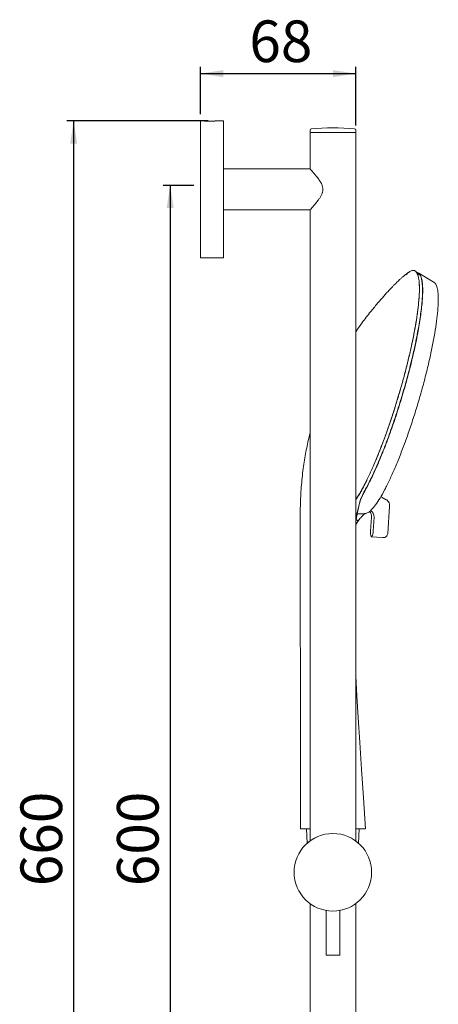
# Model space of a CAD drawing. Units: millimetres. Extents: x 26 to 202, y 7 to 295.
# Drawn here: x 116 to 177, y 151 to 295 of the extents above; entities that cross this region are included whole.
import ezdxf

# ---------------------------------------------------------------- set-up
doc = ezdxf.new("R2010")
doc.units = ezdxf.units.MM
doc.linetypes.add('SLD-Durchgehend', pattern=[0])
doc.layers.add('0_18', color=7, linetype='SLD-Durchgehend')
doc.styles.add('SLDTEXTSTYLE0', font='GOTHIC.TTF', dxfattribs={"width": 0.913})
doc.dimstyles.new('SLDDIMSTYLE0', dxfattribs={"dimtxt": 6.085417, "dimasz": 3.302, "dimexe": 0, "dimexo": 0.0625, "dimgap": 1.521354, "dimtad": 1, "dimdec": 0, "dimlfac": 3, "dimrnd": 1e-09, "dimzin": 12, "dimdsep": 46, "dimtxsty": 'SLDTEXTSTYLE0', "dimsah": 1, "dimcen": 0.09, "dimadec": 0, "dimazin": 3, "dimtfac": 1, "dimtdec": 0, "dimtofl": 0, "dimtmove": 0, "dimatfit": 3, "dimfxl": 1, "dimfrac": 2, "dimtolj": 1, "dimtzin": 12, "dimarcsym": 0})
doc.dimstyles.new('SLDDIMSTYLE3', dxfattribs={"dimtxt": 6.085417, "dimasz": 3.302, "dimexe": 0, "dimexo": 0.0625, "dimgap": 1.521354, "dimtad": 1, "dimlfac": 3, "dimrnd": 1e-09, "dimzin": 12, "dimdsep": 46, "dimtxsty": 'SLDTEXTSTYLE0', "dimsah": 1, "dimcen": 0.09, "dimadec": 0, "dimazin": 3, "dimtfac": 1, "dimtofl": 0, "dimtmove": 0, "dimatfit": 3, "dimfxl": 1, "dimfrac": 2, "dimtolj": 1, "dimtzin": 12, "dimarcsym": 0})

# ---------------------------------------------------------------- blocks, each defined once
blk = doc.blocks.new('_D_5')
at = {"layer": '0_18', "color": 7}
for p, q in [((141.34, 271.09), (136.89, 271.09)), ((137.89, 271.09), (137.89, 71.35)), ((141.34, 71.35), (136.89, 71.35))]:
    blk.add_line(p, q, dxfattribs=at)
for points in [[(137.89, 271.09), (137.38, 267.78), (138.4, 267.78)], [(137.89, 71.35), (138.4, 74.65), (137.38, 74.65)]]:
    blk.add_solid(points, dxfattribs=at)
at = {"layer": '0_18', "color": 7, "insert": (130.12, 168.65), "char_height": 6.085, "attachment_point": 1, "rotation": 90, "style": 'SLDTEXTSTYLE0'}
blk.add_mtext('600', dxfattribs=at)
blk = doc.blocks.new('_D_6')
at = {"layer": '0_18', "color": 7}
for p, q in [((142.34, 281.52), (142.34, 288.45)), ((165.01, 279.85), (165.01, 288.45)), ((142.34, 287.45), (165.01, 287.45))]:
    blk.add_line(p, q, dxfattribs=at)
for points in [[(142.34, 287.45), (145.64, 286.94), (145.64, 287.95)], [(165.01, 287.45), (161.7, 287.95), (161.7, 286.94)]]:
    blk.add_solid(points, dxfattribs=at)
at = {"layer": '0_18', "color": 7, "insert": (149.46, 295.22), "char_height": 6.085, "attachment_point": 1, "style": 'SLDTEXTSTYLE0'}
blk.add_mtext('68', dxfattribs=at)
blk = doc.blocks.new('_D_7')
at = {"layer": '0_18', "color": 7}
for p, q in [((143.44, 280.52), (122.78, 280.52)), ((123.78, 280.52), (123.78, 60.85)), ((143.44, 60.85), (122.78, 60.85))]:
    blk.add_line(p, q, dxfattribs=at)
for points in [[(123.78, 280.52), (123.27, 277.22), (124.29, 277.22)], [(123.78, 60.85), (124.29, 64.15), (123.27, 64.15)]]:
    blk.add_solid(points, dxfattribs=at)
at = {"layer": '0_18', "color": 7, "insert": (116.01, 168.65), "char_height": 6.085, "attachment_point": 1, "rotation": 90, "style": 'SLDTEXTSTYLE0'}
blk.add_mtext('660', dxfattribs=at)

msp = doc.modelspace()

# ---------------------------------------------------------------- linework, layer by layer
at = {"color": 7, "linetype": 'SLD-Durchgehend', "lineweight": 18}
for p, q in [((142.9063, 280.5186), (142.3397, 280.5186)), ((142.3397, 280.5186), (142.3397, 260.5186)), ((142.9111, 280.5182), (142.9063, 280.5186)), ((143.173, 280.5152), (143.1595, 280.5017)), ((144.1454, 280.5016), (144.1329, 280.5152)), ((145.672, 280.5186), (144.4398, 280.5186)), ((145.673, 280.5176), (145.673, 260.5196)), ((158.3397, 279.2008), (158.3397, 278.8519)), ((158.3397, 278.8519), (158.3397, 273.5186)), ((165.0064, 278.8519), (158.3397, 278.8519)), ((165.0064, 278.8519), (165.0064, 279.2008)), ((165.0064, 175.2685), (165.0064, 278.8519)), ((158.3397, 273.5186), (145.673, 273.5186)), ((145.673, 267.5186), (158.3397, 267.5186)), ((158.3397, 267.5186), (158.3397, 175.2678)), ((142.3397, 260.5186), (145.672, 260.5186)), ((173.2042, 258.6524), (173.4087, 258.6853)), ((173.3077, 258.6523), (173.5785, 258.6523)), ((173.5941, 258.6524), (173.4087, 258.6853)), ((173.594, 258.6523), (173.5629, 258.6523)), ((173.5647, 258.6582), (173.5941, 258.6524)), ((173.604, 258.6446), (173.5941, 258.6524)), ((174.0814, 258.0259), (173.9671, 258.2483)), ((174.431, 258.0025), (173.975, 258.2727)), ((176.5794, 256.8578), (174.2553, 258.2557)), ((169.468, 225.1595), (168.8882, 225.4861)), ((168.8998, 225.4761), (168.9052, 225.4641)), ((165.4924, 224.4576), (165.1791, 223.0621)), ((166.3268, 223.0876), (166.3732, 223.1274)), ((166.3656, 223.1194), (166.5411, 223.1508)), ((169.6985, 220.2308), (169.9744, 224.2184)), ((165.0064, 223.0578), (165.1791, 223.0621)), ((165.0064, 222.3448), (165.0666, 222.3)), ((165.0666, 222.3), (165.0064, 221.9889)), ((165.0064, 221.5072), (165.3126, 221.9711)), ((165.1791, 223.0621), (165.055, 222.3)), ((165.0747, 222.2837), (165.2042, 223.0628)), ((165.0861, 222.2837), (165.0747, 222.2837)), ((167.339, 222.6152), (167.1966, 220.5576)), ((167.6863, 222.6152), (167.5439, 220.5576)), ((167.3417, 219.7263), (167.2838, 219.7263)), ((167.2838, 219.7263), (168.9268, 219.6091)), ((168.9268, 219.6091), (168.9728, 219.6075)), ((168.9728, 219.6075), (169.0307, 219.6075)), ((169.0307, 219.6075), (168.9847, 219.6091)), ((157.8397, 177.0186), (157.9231, 174.9337)), ((165.423, 174.9337), (165.5064, 177.0186)), ((157.9165, 174.9278), (157.9208, 174.9316)), ((165.1253, 175.1753), (165.1504, 175.1573)), ((158.0067, 166.3645), (158.008, 166.3634)), ((158.3397, 166.1027), (158.3397, 73.8519)), ((165.0064, 166.1002), (165.0064, 166.102)), ((165.0064, 62.5186), (165.0064, 166.0683)), ((160.673, 165.1075), (160.673, 158.5529)), ((162.673, 158.5529), (162.673, 165.1075)), ((161.673, 158.5519), (160.674, 158.5519)), ((162.672, 158.5519), (161.673, 158.5519))]:
    msp.add_line(p, q, dxfattribs=at)
at = {"color": 7, "linetype": 'SLD-Durchgehend', "lineweight": 18, "flags": 128}
msp.add_lwpolyline([(166.4229, 177.0186), (166.1348, 181.5632), (165.8673, 185.7843), (165.6206, 189.6819), (165.3946, 193.2558), (165.1891, 196.5061), (165.0064, 199.3993)], dxfattribs=at)
at = {"color": 7, "linetype": 'SLD-Durchgehend', "lineweight": 18}
msp.add_circle((161.673, 170.6853), 5.6667, dxfattribs=at)
for centre, radius, start, end in [((145.672, 280.5176), 0.001, 0, 90), ((158.5064, 279.2008), 0.1667, 95.465024, 180), ((161.673, 246.1019), 33.4167, 84.534976, 95.465024), ((164.8397, 279.2008), 0.1667, 0, 84.534976), ((145.672, 260.5196), 0.001, 270, 0), ((166.3344, 222.6865), 1.0072, 355.937191, 48.080433), ((166.6865, 222.688), 1.0025, 355.835423, 61.500329), ((168.4374, 220.2675), 1.2742, 166.839729, 205.133658), ((166.1685, 220.452), 1.3795, 328.262395, 4.390643), ((160.674, 158.5529), 0.001, 180, 270), ((162.672, 158.5529), 0.001, 270, 0)]:
    msp.add_arc(centre, radius, start, end, dxfattribs=at)
for points, knots in [([(144.4398, 280.5186), (144.4385, 280.5185), (144.4366, 280.5183), (144.4214, 280.5171), (144.3981, 280.5153), (144.3632, 280.5128), (144.3203, 280.5098), (144.2729, 280.5066), (144.2096, 280.5029), (144.1434, 280.4994), (144.0856, 280.4968), (144.0326, 280.4947), (143.9808, 280.4928), (143.9097, 280.4908), (143.8378, 280.4893), (143.7545, 280.4882), (143.6691, 280.4878), (143.5829, 280.4883), (143.5022, 280.4894), (143.4313, 280.4909), (143.3724, 280.4926), (143.3247, 280.4942), (143.2693, 280.4964), (143.2086, 280.4991), (143.1603, 280.5016), (143.1231, 280.5037), (143.0781, 280.5063), (143.0274, 280.5096), (142.9904, 280.5122), (142.9647, 280.5141), (142.9444, 280.5156), (142.9274, 280.5169), (142.9218, 280.5174), (142.9201, 280.5175)], [0, 0, 0, 0, 0.04549518, 0.06957993, 0.11631864, 0.16197711, 0.186149, 0.2330882, 0.27061866, 0.3103953, 0.34882115, 0.36282817, 0.39096156, 0.42479011, 0.4626159, 0.48842865, 0.53537441, 0.57414986, 0.60133722, 0.642569, 0.67043427, 0.68443239, 0.7118069, 0.75331527, 0.78135975, 0.79544542, 0.82162723, 0.86922182, 0.90850007, 0.92268613, 0.95117442, 0.9854013, 1, 1, 1, 1]), ([(144.1552, 280.4862), (144.1664, 280.488), (144.1885, 280.4916), (144.1995, 280.4958), (144.1826, 280.4973), (144.1758, 280.4979)], [0, 0, 0, 0, 0.38363482, 0.75371594, 1, 1, 1, 1]), ([(160.2201, 270.5186), (160.2117, 270.6375), (160.199, 270.8178), (160.128, 271.0514), (160.0425, 271.2696), (159.9234, 271.5004), (159.796, 271.7094), (159.6915, 271.867), (159.6029, 271.994), (159.4822, 272.16), (159.3599, 272.3195), (159.2388, 272.4721), (159.1485, 272.5834), (159.0464, 272.7072), (158.9129, 272.866), (158.7557, 273.0489), (158.6252, 273.198), (158.5223, 273.3145), (158.4437, 273.4027), (158.3862, 273.4668), (158.3514, 273.5056), (158.3355, 273.5232), (158.3405, 273.5177), (158.3408, 273.5173)], [0, 0, 0, 0, 0.06918472, 0.10492327, 0.14330318, 0.20837505, 0.26116991, 0.29402688, 0.32688295, 0.35973858, 0.42696972, 0.4607654, 0.49456151, 0.52898832, 0.57881696, 0.65445523, 0.7314127, 0.77138278, 0.83212911, 0.89400475, 0.93397485, 0.99501427, 1, 1, 1, 1]), ([(158.3408, 267.5198), (158.3428, 267.522), (158.346, 267.5256), (158.3767, 267.5597), (158.4224, 267.6107), (158.4883, 267.6845), (158.5734, 267.7805), (158.6712, 267.8916), (158.7968, 268.036), (158.9532, 268.2185), (159.1562, 268.4613), (159.3725, 268.7322), (159.5932, 269.0262), (159.8125, 269.3446), (159.9917, 269.6586), (160.1008, 269.911), (160.159, 270.083), (160.2082, 270.2854), (160.2157, 270.4331), (160.2201, 270.5186)], [0, 0, 0, 0, 0.05752161, 0.09379963, 0.14898396, 0.2051196, 0.24354131, 0.30835749, 0.36087237, 0.41930423, 0.50835294, 0.59901999, 0.65897658, 0.75005491, 0.84288912, 0.87820011, 0.9139805, 0.95021378, 1, 1, 1, 1]), ([(172.7476, 258.3951), (172.6479, 258.3259), (172.4702, 258.2026), (172.1024, 257.9134), (171.754, 257.6161), (171.3493, 257.2489), (171.0285, 256.9388), (170.7774, 256.6873), (170.6448, 256.5529), (170.5194, 256.4245), (170.3555, 256.2548), (170.0968, 255.9831), (169.6029, 255.4529), (168.893, 254.6605), (167.9906, 253.6089), (166.9245, 252.3067), (165.8955, 250.9888), (165.2519, 250.0494), (165.0064, 249.6909)], [0, 0, 0, 0, 0.05743237, 0.10232918, 0.14007625, 0.17364847, 0.23487858, 0.25211968, 0.26481145, 0.28098931, 0.29727932, 0.32379011, 0.37414097, 0.47567327, 0.58405271, 0.71436039, 0.89102545, 1, 1, 1, 1]), ([(173.5943, 258.6524), (173.6935, 258.5923), (173.8913, 258.4726), (174.103, 258.0266), (174.2491, 257.3929), (174.3227, 256.5585), (174.3246, 255.5373), (174.254, 254.3395), (174.1099, 252.9768), (173.8956, 251.4709), (173.6152, 249.8452), (173.2717, 248.119), (172.869, 246.3112), (172.4107, 244.4375), (171.9003, 242.5136), (171.3445, 240.5662), (170.753, 238.6286), (170.1358, 236.7333), (169.5005, 234.9016), (168.8095, 233.0311), (168.0661, 231.1582), (167.2784, 229.3332), (166.505, 227.7067), (165.8025, 226.3742), (165.2599, 225.5127), (165.0154, 225.1245)], [0, 0, 0, 0, 0.04218358, 0.08412635, 0.12598584, 0.16791278, 0.20999239, 0.25217708, 0.29441769, 0.33664659, 0.37875743, 0.42066873, 0.46248989, 0.50438308, 0.54650668, 0.58898674, 0.63129379, 0.67319955, 0.7148614, 0.75641842, 0.80631639, 0.85645483, 0.90705585, 0.95811068, 1, 1, 1, 1]), ([(174.4244, 257.9915), (174.4465, 257.9561), (174.5298, 257.8224), (174.6295, 257.4658), (174.7237, 256.9285), (174.7736, 256.2726), (174.7818, 255.5005), (174.7455, 254.6229), (174.6657, 253.6529), (174.5447, 252.5997), (174.3816, 251.4523), (174.1791, 250.2318), (173.9394, 248.9493), (173.6644, 247.6157), (173.3499, 246.2188), (173.0032, 244.7898), (172.6289, 243.3424), (172.2307, 241.8892), (171.8044, 240.4138), (171.357, 238.9435), (170.8904, 237.4874), (170.409, 236.059), (169.9093, 234.649), (169.4051, 233.297), (168.9009, 232.0114), (168.4016, 230.8012), (167.8997, 229.6503), (167.2831, 228.3101), (166.6671, 227.1249), (166.2536, 226.3323), (166.0979, 226.0338)], [0, 0, 0, 0, 0.01313203, 0.04952702, 0.08462967, 0.11997589, 0.15609417, 0.19248231, 0.22756268, 0.26289232, 0.29860071, 0.33482537, 0.36996531, 0.40535117, 0.4411271, 0.47743499, 0.51233454, 0.54747444, 0.58298427, 0.61900258, 0.65402713, 0.6895697, 0.72537563, 0.7617201, 0.79637135, 0.83125952, 0.86641964, 0.90214084, 0.96315744, 1, 1, 1, 1]), ([(166.1295, 226.0321), (166.2945, 226.3472), (166.625, 226.9783), (167.1399, 227.9583), (167.645, 229.0163), (168.1449, 230.124), (168.6554, 231.3236), (169.1661, 232.5902), (169.6707, 233.9077), (170.168, 235.272), (170.6612, 236.6948), (171.1379, 238.1423), (171.5925, 239.5953), (172.0235, 241.0442), (172.4371, 242.5074), (172.8254, 243.9599), (173.1852, 245.3898), (173.5153, 246.7912), (173.8145, 248.1673), (174.0756, 249.4864), (174.2979, 250.7346), (174.4814, 251.9069), (174.6275, 253.0149), (174.7324, 254.0374), (174.794, 254.9649), (174.8129, 255.7943), (174.7883, 256.5262), (174.7095, 257.2418), (174.5505, 257.8651), (174.3105, 258.2466), (174.0741, 258.3912), (173.932, 258.4014), (173.8787, 258.4052)], [0, 0, 0, 0, 0.03566674, 0.07142387, 0.10336231, 0.13552267, 0.16838173, 0.20148186, 0.23343042, 0.26560355, 0.29849206, 0.33163056, 0.36332913, 0.39524785, 0.42750032, 0.46020984, 0.49214908, 0.52431003, 0.55718099, 0.59029961, 0.62218242, 0.65428128, 0.68671536, 0.71961149, 0.75173372, 0.78408578, 0.81715486, 0.85046818, 0.89845568, 0.94720106, 0.9802277, 1, 1, 1, 1]), ([(171.4934, 241.098), (171.6729, 241.7301), (172.0321, 242.9949), (172.519, 244.8727), (172.9208, 246.5445), (173.245, 248.0121), (173.5049, 249.2885), (173.7351, 250.5321), (173.9147, 251.624), (174.0516, 252.5741), (174.154, 253.3964), (174.2348, 254.1879), (174.2915, 254.9402), (174.3266, 255.7498), (174.3198, 256.587), (174.2505, 257.4177), (174.1391, 257.8183), (174.0812, 258.0265)], [0, 0, 0, 0, 0.08319413, 0.16645585, 0.25005695, 0.31105861, 0.3730144, 0.43601304, 0.50006065, 0.54770554, 0.59657487, 0.64660801, 0.69777085, 0.75007688, 0.82652981, 0.90986273, 1, 1, 1, 1]), ([(172.3535, 258.0258), (172.5081, 258.1798), (172.8174, 258.4877), (173.0752, 258.5975), (173.2042, 258.6524)], [0, 0, 0, 0, 0.499979536, 1, 1, 1, 1]), ([(172.7403, 258.3815), (172.7564, 258.3967), (172.9301, 258.5611), (173.0737, 258.6089), (173.204, 258.6523)], [0, 0, 0, 0, 0.09273479, 1, 1, 1, 1]), ([(173.2428, 258.6578), (173.3085, 258.676), (173.3813, 258.6962), (173.4442, 258.6824), (173.4503, 258.6811)], [0, 0, 0, 0, 0.903022397, 1, 1, 1, 1]), ([(173.9503, 258.281), (173.9248, 258.3378), (173.8517, 258.5004), (173.744, 258.5549), (173.6739, 258.5903)], [0, 0, 0, 0, 0.34921795, 1, 1, 1, 1]), ([(166.3732, 223.1274), (166.5158, 223.1556), (166.8005, 223.212), (167.326, 223.6634), (167.9111, 224.3714), (168.5563, 225.3546), (169.249, 226.5895), (169.9781, 228.0577), (170.7297, 229.7339), (171.4889, 231.5821), (172.2431, 233.5706), (172.9808, 235.6709), (173.6914, 237.8513), (174.3628, 240.0752), (174.9807, 242.2991), (175.5343, 244.4795), (176.0142, 246.5797), (176.413, 248.5684), (176.7252, 250.4168), (176.9456, 252.0939), (177.0677, 253.5621), (177.0915, 254.7992), (177.0143, 255.7757), (176.8508, 256.492), (176.6658, 256.733), (176.5761, 256.8499)], [0, 0, 0, 0, 0.04378846, 0.08744831, 0.13079617, 0.17421756, 0.21800738, 0.26166584, 0.30534861, 0.34909196, 0.39246317, 0.4358386, 0.47958831, 0.52328457, 0.5669853, 0.61073495, 0.65410597, 0.69748238, 0.74122891, 0.78492757, 0.8286361, 0.87238817, 0.91583057, 0.95919472, 1, 1, 1, 1]), ([(165.0064, 225.1061), (165.0077, 225.1082), (165.0216, 225.1307), (165.0719, 225.207), (165.177, 225.3723), (165.4636, 225.8287), (165.8877, 226.5487), (166.3286, 227.3766), (166.7242, 228.1721), (167.0876, 228.938), (167.4755, 229.7962), (167.9523, 230.8993), (168.5143, 232.2758), (169.1552, 233.9528), (169.8798, 235.9735), (170.6785, 238.3607), (171.2224, 240.1879), (171.4934, 241.098)], [0, 0, 0, 0, 0.00053032, 0.0055931, 0.02008389, 0.04285674, 0.12312226, 0.20209557, 0.25160918, 0.31101054, 0.37045208, 0.42905467, 0.5269291, 0.62334227, 0.71859475, 0.85982871, 1, 1, 1, 1]), ([(158.3397, 234.9045), (158.1666, 234.1806), (157.8075, 232.6784), (157.3975, 230.27), (157.0935, 227.6817), (156.911, 224.9459), (156.8966, 222.1262), (156.902, 219.115), (156.8909, 215.7957), (156.8946, 212.0607), (156.9092, 208.0208), (156.9176, 203.6914), (156.9247, 199.0909), (156.9296, 194.1074), (156.9315, 188.7432), (156.9301, 183.0045), (156.9256, 179.0545), (156.9233, 177.0186)], [0, 0, 0, 0, 0.03862684, 0.08015694, 0.12685761, 0.17409721, 0.22256636, 0.27291606, 0.32980189, 0.39406725, 0.46588466, 0.53850529, 0.61771772, 0.70354512, 0.79594891, 0.89482641, 1, 1, 1, 1]), ([(166.0979, 226.0338), (165.9669, 225.7597), (165.7036, 225.2088), (165.5631, 224.7088), (165.4924, 224.4576)], [0, 0, 0, 0, 0.49753596, 1, 1, 1, 1]), ([(165.5239, 224.4648), (165.6256, 224.8079), (165.7737, 225.3078), (166.0445, 225.8591), (166.1295, 226.0321)], [0, 0, 0, 0, 0.68623323, 1, 1, 1, 1]), ([(168.9145, 225.4779), (168.8439, 225.513), (168.7638, 225.5528), (168.6952, 225.6091), (168.687, 225.6158)], [0, 0, 0, 0, 0.881202777, 1, 1, 1, 1]), ([(169.9744, 224.2184), (169.9723, 224.322), (169.968, 224.5351), (169.8339, 224.8345), (169.6522, 225.0435), (169.5139, 225.1306), (169.468, 225.1595)], [0, 0, 0, 0, 0.27441132, 0.56445942, 0.8554329, 1, 1, 1, 1]), ([(165.2042, 223.0628), (165.2762, 223.3841), (165.3821, 223.8559), (165.4896, 224.3175), (165.5239, 224.4648)], [0, 0, 0, 0, 0.6809756, 1, 1, 1, 1]), ([(165.2042, 223.0628), (165.4086, 223.0688), (165.8181, 223.0809), (166.1606, 223.0977), (166.332, 223.1102), (166.3441, 223.1168), (166.3474, 223.1186)], [0, 0, 0, 0, 0.32383125, 0.64836613, 0.90332025, 1, 1, 1, 1]), ([(165.3119, 221.956), (165.4508, 222.151), (165.7586, 222.5831), (166.1454, 222.9282), (166.3576, 223.1175)], [0, 0, 0, 0, 0.451499622, 1, 1, 1, 1]), ([(165.0114, 221.9068), (165.0208, 221.9484), (165.0472, 222.0652), (165.0709, 222.1982), (165.0861, 222.2837)], [0, 0, 0, 0, 0.35657249, 1, 1, 1, 1]), ([(165.0861, 222.2837), (165.1782, 222.1989), (165.3283, 222.0606), (165.3086, 222), (165.3011, 221.9766)], [0, 0, 0, 0, 0.61389716, 1, 1, 1, 1]), ([(169.0307, 219.6075), (169.1059, 219.6149), (169.2616, 219.6302), (169.4751, 219.756), (169.6214, 219.9386), (169.6893, 220.1106), (169.6926, 220.2063), (169.6937, 220.2358)], [0, 0, 0, 0, 0.223705691, 0.46271779, 0.714736441, 0.912006658, 1, 1, 1, 1]), ([(158.3397, 177.0186), (158.1888, 177.0186), (157.7616, 177.0186), (157.2945, 177.0186), (156.9598, 177.0186), (156.9527, 177.0186), (156.9497, 177.0186)], [0, 0, 0, 0, 0.167224521, 0.473315011, 0.777478509, 1, 1, 1, 1]), ([(158.2882, 175.227), (158.432, 175.3379), (158.6605, 175.5139), (159.0776, 175.707), (159.2321, 175.7786)], [0, 0, 0, 0, 0.62939452, 1, 1, 1, 1]), ([(165.0064, 177.0186), (165.2487, 177.0186), (165.7549, 177.0186), (166.214, 177.0186), (166.4401, 177.0186), (166.4019, 177.0186), (166.3933, 177.0186)], [0, 0, 0, 0, 0.286115984, 0.597778455, 0.909397348, 1, 1, 1, 1]), ([(158.008, 175.0071), (158.0085, 175.0076), (158.0124, 175.0108), (158.0589, 175.0521), (158.1674, 175.1366), (158.2147, 175.1734)], [0, 0, 0, 0, 0.07865195, 0.59805977, 1, 1, 1, 1])]:
    msp.add_open_spline(points, degree=3, knots=knots, dxfattribs=at)
for points in [[(143.2132, 280.5152), (143.2458, 280.5152), (143.311, 280.5152), (143.4826, 280.5152), (143.6783, 280.5152), (143.8744, 280.5152), (144.0399, 280.5152), (144.1482, 280.5152), (144.1892, 280.5152), (144.1517, 280.5152), (144.1329, 280.5152)], [(173.204, 258.6523), (173.2607, 258.6572), (173.3743, 258.6671), (173.521, 258.6573), (173.5943, 258.6524)]]:
    msp.add_open_spline(points, degree=3, dxfattribs=at)

# ---------------------------------------------------------------- dimensions: what is measured, and where the dimension line sits
at = {"layer": '0_18', "color": 7}
dim = msp.add_linear_dim(base=(165.0064, 287.4467), p1=(142.3397, 280.5186), p2=(165.0064, 278.8519), dimstyle='SLDDIMSTYLE0', dxfattribs=at)
dim.commit()
dim.dimension.update_dxf_attribs({"geometry": '_D_6', "text_midpoint": (153.9563, 287.4467), "dimtype": 160})
for base, p1, p2, text, picture, middle in [((123.7796, 60.8519), (144.4398, 280.5186), (144.4398, 60.8519), '660', '_D_7', (123.7796, 175.3923)), ((137.8927, 71.3519), (142.3397, 271.0853), (142.3397, 71.3519), '600', '_D_5', (137.8927, 175.3923))]:
    dim = msp.add_linear_dim(base=base, p1=p1, p2=p2, angle=90, text=text, dimstyle='SLDDIMSTYLE3', dxfattribs=at)
    dim.commit()
    dim.dimension.update_dxf_attribs({"geometry": picture, "text_midpoint": middle, "dimtype": 160})

doc.saveas('drawing.dxf')
